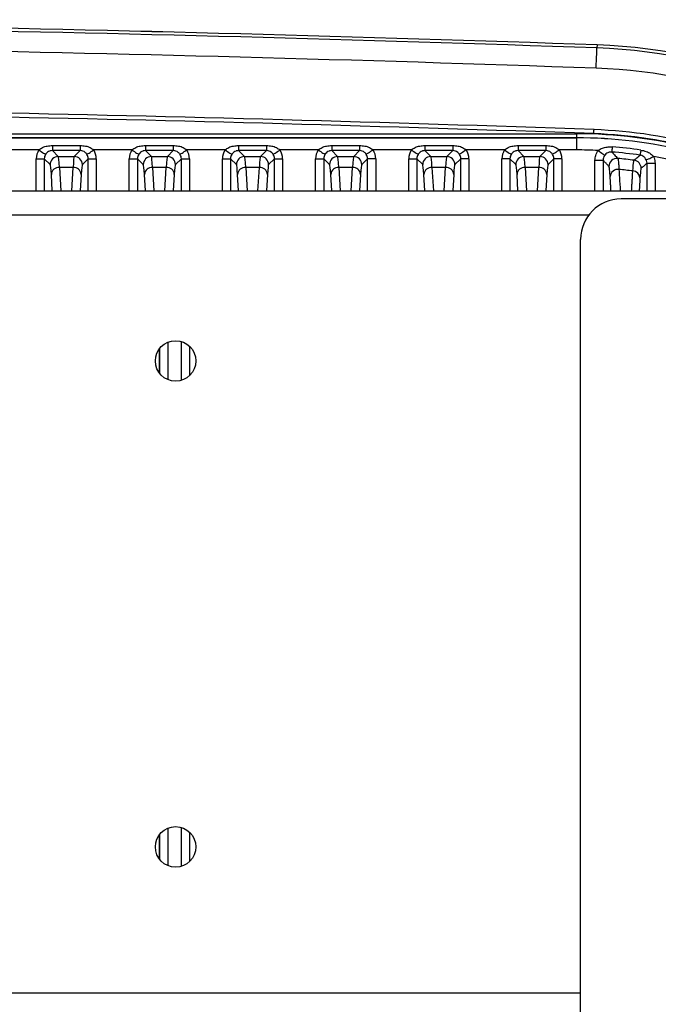
# Model space of a CAD drawing. Extents: x 5 to 415, y 5 to 292.
# Drawn here: x 269 to 276, y 226 to 239 of the extents above; entities that cross this region are included whole.
import ezdxf

# ---------------------------------------------------------------- set-up
doc = ezdxf.new("R2010")
doc.units = 0
doc.linetypes.add('SLD-実線', pattern=[0])
doc.layers.get('0').update_dxf_attribs({"linetype": 'CONTINUOUS'})

msp = doc.modelspace()

# ---------------------------------------------------------------- linework, layer by layer
at = {"color": 0, "linetype": 'SLD-実線'}
for p, q in [((275.714269, 238.200986), (275.712938, 238.163295)), ((263.86055, 237.104416), (275.46055, 237.104416)), ((275.46055, 237.104416), (275.46055, 237.054446)), ((275.46055, 237.054446), (263.86055, 237.054446)), ((263.86055, 237.054203), (275.46055, 237.054203)), ((268.988649, 236.959274), (268.988649, 236.895989)), ((268.988649, 236.959274), (269.332453, 236.959274)), ((269.332453, 236.959274), (269.332453, 236.895989)), ((270.138649, 236.959274), (270.138649, 236.895989)), ((270.138649, 236.959274), (270.482453, 236.959274)), ((270.482453, 236.959274), (270.482453, 236.895989)), ((271.288648, 236.959274), (271.288648, 236.895989)), ((271.288648, 236.959274), (271.632452, 236.959274)), ((271.632452, 236.959274), (271.632452, 236.895989)), ((272.438648, 236.959274), (272.438648, 236.895989)), ((272.438648, 236.959274), (272.782452, 236.959274)), ((272.782452, 236.959274), (272.782452, 236.895989)), ((273.588648, 236.959274), (273.588648, 236.895989)), ((273.588648, 236.959274), (273.932452, 236.959274)), ((273.932452, 236.959274), (273.932452, 236.895989)), ((274.738648, 236.959274), (274.738648, 236.895989)), ((274.738648, 236.959274), (275.082452, 236.959274)), ((275.082452, 236.959274), (275.082452, 236.895989)), ((275.46055, 237.054446), (275.46055, 237.054203)), ((275.46055, 237.054203), (275.46055, 236.904294)), ((268.821597, 236.904294), (268.349504, 236.904294)), ((268.988649, 236.895989), (269.061603, 236.823034)), ((269.332453, 236.895989), (268.988649, 236.895989)), ((269.061603, 236.823034), (269.259497, 236.823034)), ((269.259497, 236.823034), (269.332453, 236.895989)), ((269.971597, 236.904294), (269.499504, 236.904294)), ((270.138649, 236.895989), (270.211603, 236.823034)), ((270.482453, 236.895989), (270.138649, 236.895989)), ((270.211603, 236.823034), (270.409497, 236.823034)), ((270.409497, 236.823034), (270.482453, 236.895989)), ((271.121597, 236.904294), (270.649504, 236.904294)), ((271.288648, 236.895989), (271.361603, 236.823034)), ((271.632452, 236.895989), (271.288648, 236.895989)), ((271.361603, 236.823034), (271.559497, 236.823034)), ((271.559497, 236.823034), (271.632452, 236.895989)), ((272.271597, 236.904294), (271.799504, 236.904294)), ((272.438648, 236.895989), (272.511603, 236.823034)), ((272.782452, 236.895989), (272.438648, 236.895989)), ((272.511603, 236.823034), (272.709498, 236.823034)), ((272.709498, 236.823034), (272.782452, 236.895989)), ((273.421597, 236.904294), (272.949505, 236.904294)), ((273.588648, 236.895989), (273.661603, 236.823034)), ((273.932452, 236.895989), (273.588648, 236.895989)), ((273.661603, 236.823034), (273.859498, 236.823034)), ((273.859498, 236.823034), (273.932452, 236.895989)), ((274.571597, 236.904294), (274.099505, 236.904294)), ((274.738648, 236.895989), (274.811603, 236.823034)), ((275.082452, 236.895989), (274.738648, 236.895989)), ((274.811603, 236.823034), (275.009498, 236.823034)), ((275.009498, 236.823034), (275.082452, 236.895989)), ((275.46055, 236.904294), (275.249505, 236.904294)), ((268.789378, 236.795441), (268.889317, 236.795441)), ((268.789378, 236.400148), (268.789378, 236.795441)), ((268.961664, 236.723095), (268.889317, 236.795441)), ((268.889317, 236.795441), (268.889317, 236.400148)), ((269.431784, 236.795441), (269.359436, 236.723095)), ((269.431784, 236.400148), (269.431784, 236.795441)), ((269.431784, 236.795441), (269.531723, 236.795441)), ((269.531723, 236.795441), (269.531723, 236.400148)), ((269.939378, 236.795441), (270.039317, 236.795441)), ((269.939378, 236.400148), (269.939378, 236.795441)), ((270.111664, 236.723095), (270.039317, 236.795441)), ((270.039317, 236.795441), (270.039317, 236.400148)), ((270.581785, 236.795441), (270.509436, 236.723095)), ((270.581785, 236.795441), (270.681724, 236.795441)), ((270.581785, 236.400148), (270.581785, 236.795441)), ((270.681724, 236.795441), (270.681724, 236.400148)), ((271.089378, 236.795441), (271.189317, 236.795441)), ((271.089378, 236.400148), (271.089378, 236.795441)), ((271.261665, 236.723095), (271.189317, 236.795441)), ((271.189317, 236.795441), (271.189317, 236.400148)), ((271.731785, 236.795441), (271.659437, 236.723095)), ((271.731785, 236.795441), (271.831724, 236.795441)), ((271.731785, 236.400148), (271.731785, 236.795441)), ((271.831724, 236.795441), (271.831724, 236.400148)), ((272.239378, 236.795441), (272.339317, 236.795441)), ((272.239378, 236.400148), (272.239378, 236.795441)), ((272.411664, 236.723095), (272.339317, 236.795441)), ((272.339317, 236.795441), (272.339317, 236.400148)), ((272.881785, 236.795441), (272.809437, 236.723095)), ((272.881785, 236.400148), (272.881785, 236.795441)), ((272.981724, 236.795441), (272.881785, 236.795441)), ((272.981724, 236.795441), (272.981724, 236.400148)), ((273.389378, 236.795441), (273.489317, 236.795441)), ((273.389378, 236.400148), (273.389378, 236.795441)), ((273.489317, 236.795441), (273.489317, 236.400148)), ((273.561664, 236.723095), (273.489317, 236.795441)), ((274.031783, 236.795441), (273.959437, 236.723095)), ((274.031783, 236.400148), (274.031783, 236.795441)), ((274.131722, 236.795441), (274.031783, 236.795441)), ((274.131722, 236.795441), (274.131722, 236.400148)), ((274.639317, 236.795441), (274.539378, 236.795441)), ((274.539378, 236.400148), (274.539378, 236.795441)), ((274.711664, 236.723095), (274.639317, 236.795441)), ((274.639317, 236.795441), (274.639317, 236.400148)), ((275.181783, 236.795441), (275.109437, 236.723095)), ((275.281723, 236.795441), (275.181783, 236.795441)), ((275.181783, 236.400148), (275.181783, 236.795441)), ((275.281723, 236.795441), (275.281723, 236.400148)), ((275.689378, 236.778697), (275.789317, 236.778697)), ((275.689378, 236.400148), (275.689378, 236.778697)), ((275.789317, 236.778697), (275.789317, 236.400148)), ((276.331784, 236.400148), (276.331784, 236.741055)), ((276.331784, 236.741055), (276.431723, 236.741055)), ((276.431723, 236.741055), (276.431723, 236.400148)), ((268.988555, 236.400148), (268.976282, 236.603066)), ((269.24488, 236.689669), (269.076221, 236.689669)), ((269.076221, 236.689669), (269.093732, 236.400148)), ((269.227369, 236.400148), (269.24488, 236.689669)), ((269.344819, 236.603066), (269.332546, 236.400148)), ((270.138555, 236.400148), (270.126281, 236.603066)), ((270.39488, 236.689669), (270.226221, 236.689669)), ((270.226221, 236.689669), (270.243732, 236.400148)), ((270.377368, 236.400148), (270.39488, 236.689669)), ((270.494819, 236.603066), (270.482546, 236.400148)), ((271.288556, 236.400148), (271.276281, 236.603066)), ((271.544879, 236.689669), (271.376221, 236.689669)), ((271.376221, 236.689669), (271.393732, 236.400148)), ((271.527369, 236.400148), (271.544879, 236.689669)), ((271.644818, 236.603066), (271.632546, 236.400148)), ((272.438556, 236.400148), (272.426282, 236.603066)), ((272.694879, 236.689669), (272.526221, 236.689669)), ((272.526221, 236.689669), (272.543733, 236.400148)), ((272.677369, 236.400148), (272.694879, 236.689669)), ((272.794819, 236.603066), (272.782546, 236.400148)), ((273.588556, 236.400148), (273.576282, 236.603066)), ((273.84488, 236.689669), (273.676221, 236.689669)), ((273.676221, 236.689669), (273.693733, 236.400148)), ((273.827368, 236.400148), (273.84488, 236.689669)), ((273.944819, 236.603066), (273.932546, 236.400148)), ((274.738556, 236.400148), (274.726282, 236.603066)), ((274.99488, 236.689669), (274.826221, 236.689669)), ((274.826221, 236.689669), (274.843733, 236.400148)), ((274.977368, 236.400148), (274.99488, 236.689669)), ((275.094819, 236.603066), (275.082546, 236.400148)), ((236.81055, 236.400148), (279.310551, 236.400148)), ((280.010551, 236.299148), (276.01055, 236.299148)), ((275.611302, 236.100147), (240.509799, 236.100147)), ((275.510551, 199.403661), (275.510551, 235.799147)), ((270.413921, 234.529718), (270.413921, 234.068577)), ((270.581785, 234.059511), (270.581785, 234.538784)), ((270.30712, 234.44446), (270.30712, 234.153835)), ((270.313982, 234.144678), (270.313982, 234.453617)), ((270.681724, 234.481357), (270.681724, 234.11694)), ((270.30712, 228.44446), (270.30712, 228.153835)), ((270.313982, 228.144679), (270.313982, 228.453616)), ((270.413921, 228.529718), (270.413921, 228.068577)), ((270.581785, 228.059511), (270.581785, 228.538784)), ((270.681724, 228.481356), (270.681724, 228.116939)), ((240.61055, 226.498147), (275.510551, 226.498147))]:
    msp.add_line(p, q, dxfattribs=at)
at = {"color": 0, "linetype": 'SLD-実線', "flags": 128}
for points in [[(275.70412, 237.913602), (275.705804, 237.961276), (275.707425, 238.007196), (275.708925, 238.049678), (275.710249, 238.087159), (275.711347, 238.118264), (275.71218, 238.141846), (275.712716, 238.157044), (275.712938, 238.163295)], [(275.675586, 237.105529), (275.67562, 237.106488), (275.67572, 237.109333), (275.675884, 237.113949), (275.676103, 237.120165), (275.676369, 237.127736), (275.676675, 237.136376), (275.677006, 237.145748), (275.67735, 237.155497)], [(268.821597, 236.904294), (268.837464, 236.893995), (268.852759, 236.884068), (268.866928, 236.874872), (268.879461, 236.866738), (268.889904, 236.859959), (268.89788, 236.854782), (268.903101, 236.851394), (268.905379, 236.849914)], [(269.415721, 236.849914), (269.417999, 236.851394), (269.423221, 236.854782), (269.431197, 236.859959), (269.44164, 236.866738), (269.454173, 236.874872), (269.468342, 236.884068), (269.483637, 236.893995), (269.499504, 236.904294)], [(269.971597, 236.904294), (269.987464, 236.893995), (270.002759, 236.884068), (270.016928, 236.874872), (270.02946, 236.866738), (270.039904, 236.859959), (270.04788, 236.854782), (270.053101, 236.851394), (270.055379, 236.849914)], [(270.565721, 236.849914), (270.567999, 236.851394), (270.573221, 236.854782), (270.581197, 236.859959), (270.59164, 236.866738), (270.604172, 236.874872), (270.618342, 236.884068), (270.633636, 236.893995), (270.649504, 236.904294)], [(271.121597, 236.904294), (271.137464, 236.893995), (271.152758, 236.884068), (271.166928, 236.874872), (271.179461, 236.866738), (271.189904, 236.859959), (271.197879, 236.854782), (271.203102, 236.851394), (271.20538, 236.849914)], [(271.715721, 236.849914), (271.718, 236.851394), (271.723221, 236.854782), (271.731198, 236.859959), (271.74164, 236.866738), (271.754172, 236.874872), (271.768342, 236.884068), (271.783636, 236.893995), (271.799504, 236.904294)], [(272.271597, 236.904294), (272.287464, 236.893995), (272.302758, 236.884068), (272.316928, 236.874872), (272.329461, 236.866738), (272.339904, 236.859959), (272.347879, 236.854782), (272.353102, 236.851394), (272.355379, 236.849914)], [(272.949505, 236.904294), (272.933636, 236.893995), (272.918342, 236.884068), (272.904172, 236.874872), (272.89164, 236.866738), (272.881198, 236.859959), (272.873221, 236.854782), (272.868, 236.851394), (272.865721, 236.849914)], [(273.421597, 236.904294), (273.437464, 236.893995), (273.452759, 236.884068), (273.466928, 236.874872), (273.479461, 236.866738), (273.489904, 236.859959), (273.497879, 236.854782), (273.503101, 236.851394), (273.505379, 236.849914)], [(274.099505, 236.904294), (274.083636, 236.893995), (274.068342, 236.884068), (274.054172, 236.874872), (274.04164, 236.866738), (274.031198, 236.859959), (274.023221, 236.854782), (274.018, 236.851394), (274.015721, 236.849914)], [(274.571597, 236.904294), (274.587464, 236.893995), (274.602759, 236.884068), (274.616928, 236.874872), (274.62946, 236.866738), (274.639904, 236.859959), (274.647879, 236.854782), (274.653101, 236.851394), (274.655379, 236.849914)], [(275.249505, 236.904294), (275.233637, 236.893995), (275.218342, 236.884068), (275.204172, 236.874872), (275.191641, 236.866738), (275.181198, 236.859959), (275.173221, 236.854782), (275.168, 236.851394), (275.165721, 236.849914)], [(275.728763, 236.897874), (275.74393, 236.886614), (275.758551, 236.87576), (275.772099, 236.865703), (275.784088, 236.856804), (275.794084, 236.849384), (275.801728, 236.843709), (275.806746, 236.839984), (275.808955, 236.838345)], [(275.901361, 236.942084), (275.900343, 236.929057), (275.899407, 236.917072), (275.898571, 236.906382), (275.897854, 236.897207), (275.897272, 236.889745), (275.896835, 236.88415), (275.896552, 236.880539), (275.896431, 236.878989)], [(276.255373, 236.90319), (276.253539, 236.890255), (276.251851, 236.878352), (276.250344, 236.867734), (276.249052, 236.858624), (276.248002, 236.851214), (276.247213, 236.845655), (276.246705, 236.84207), (276.246486, 236.840531)], [(276.323138, 236.781828), (276.325561, 236.782908), (276.331205, 236.785428), (276.33987, 236.789295), (276.351239, 236.794369), (276.3649, 236.800466), (276.380357, 236.807364), (276.397048, 236.814813), (276.414367, 236.822544)]]:
    msp.add_lwpolyline(points, dxfattribs=at)
at = {"color": 0, "linetype": 'SLD-実線'}
for centre in [(270.51055, 234.299148), (270.51055, 228.299148)]:
    msp.add_circle(centre, 0.25, dxfattribs=at)
for centre, radius, start, end in [((258.06055, -261.733557), 500.246292, 87.97760837, 89.9931284), ((258.06055, -261.733557), 500.24614, 87.97760837, 89.9931272), ((258.06055, -261.733557), 500.208426, 87.97760837, 89.99312668), ((258.06055, -261.733557), 499.958578, 87.97760837, 89.99312394), ((275.47055, 231.299148), 6.868426, 46.7163869, 87.9776084), ((275.47055, 231.299148), 6.90614, 46.385178, 87.9776084), ((275.47055, 231.299148), 6.618578, 49.0646445, 87.9776084), ((258.06055, -261.733557), 499.2, 87.97760837, 89.74497886), ((258.06055, -261.733557), 499.15, 87.97760837, 89.74497886), ((275.46055, 231.299148), 5.805269, 61.48409, 90), ((275.47055, 231.299148), 5.81, 61.3983296, 87.9776084), ((275.47055, 231.299148), 5.86, 60.5142123, 87.9776084), ((275.46055, 231.299148), 5.755299, 62.4136132, 90), ((275.46055, 231.299148), 5.755055, 62.418258, 90), ((269.061747, 236.722951), 0.100083, 90.0826004, 179.9173996), ((269.259354, 236.722952), 0.100082, 0.0819279, 89.9180721), ((270.211747, 236.722951), 0.100083, 90.0823571, 179.9176429), ((270.409354, 236.722952), 0.100082, 0.0819279, 89.9180721), ((271.361746, 236.722953), 0.100081, 90.0821109, 179.9187434), ((271.559353, 236.722951), 0.100083, 0.0826004, 89.9173996), ((272.511747, 236.722951), 0.100083, 90.0826004, 179.9173996), ((272.709353, 236.722951), 0.100083, 0.0826004, 89.9173996), ((273.661747, 236.722951), 0.100083, 90.0826004, 179.9173996), ((273.859353, 236.722951), 0.100083, 0.0826004, 89.9173996), ((274.811747, 236.722951), 0.100083, 90.0826004, 179.9173996), ((275.009353, 236.722951), 0.100083, 0.0826004, 89.9173996), ((275.46055, 231.299148), 5.605147, 87.2572886, 90), ((275.46055, 231.299148), 5.596841, 81.9275637, 85.5332908), ((275.46055, 231.299148), 5.660127, 81.9275637, 85.5332908), ((275.46055, 231.299148), 5.605147, 75.038973, 80.2024098), ((275.961751, 236.69974), 0.100087, 84.7921768, 179.906905), ((275.46055, 231.299148), 5.523886, 82.5960949, 84.6995787), ((276.159359, 236.677749), 0.100078, 0.0697472, 82.5267673), ((269.07181, 236.593793), 0.095977, 87.3655498, 174.4558008), ((269.249291, 236.593793), 0.095977, 5.544392, 92.6342574), ((270.22181, 236.593792), 0.095978, 87.3664383, 174.4549123), ((270.399291, 236.593793), 0.095977, 5.544392, 92.6342574), ((271.371809, 236.593793), 0.095977, 87.3657426, 174.455608), ((271.549291, 236.593794), 0.095976, 5.5440064, 92.634643), ((272.52181, 236.593793), 0.095977, 87.3657426, 174.455608), ((272.699291, 236.593793), 0.095977, 5.544392, 92.6342574), ((273.67181, 236.593793), 0.095977, 87.3657426, 174.455608), ((273.849291, 236.593793), 0.095977, 5.544392, 92.6342574), ((274.82181, 236.593793), 0.095977, 87.3657426, 174.455608), ((274.999291, 236.593793), 0.095977, 5.544392, 92.6342574), ((275.972885, 236.567701), 0.097144, 83.0498674, 173.9506065), ((275.46055, 231.299148), 5.390521, 82.5868376, 84.4206373), ((276.150942, 236.550514), 0.094236, 5.0035568, 86.8901442), ((276.01055, 235.799148), 0.5, 90, 180)]:
    msp.add_arc(centre, radius, start, end, dxfattribs=at)
for centre, major_axis, ratio, start_param, end_param in [((268.9895, 236.795198), (-0.141594, 0.141594), 0.998782766, 0.209442643, 0.784789176), ((268.9895, 236.795198), (-0.070969, 0.070969), 0.996358639, 0.209442643, 0.784789176), ((269.060506, 235.823643), (0, 1), 0.031428693, 5.759586532, 6.248278722), ((269.260594, 235.823643), (0, 1), 0.031428693, 0.034906585, 0.523598776), ((269.331601, 236.795198), (0.070969, 0.070969), 0.996358639, 5.498396131, 6.073742664), ((269.331601, 236.795198), (0.141594, 0.141594), 0.998782766, 5.498396131, 6.073742664), ((270.1395, 236.795198), (-0.141594, 0.141594), 0.998782766, 0.209442643, 0.784789176), ((270.1395, 236.795198), (-0.070969, 0.070969), 0.996358639, 0.209442643, 0.784789176), ((270.210506, 235.823643), (0, 1), 0.031428693, 5.759586532, 6.248278722), ((270.410594, 235.823643), (0, 1), 0.031428693, 0.034906585, 0.523598776), ((270.481601, 236.795198), (0.070969, 0.070969), 0.996358639, 5.498396131, 6.073742664), ((270.481601, 236.795198), (0.141594, 0.141594), 0.998782766, 5.498396131, 6.073742664), ((271.2895, 236.795198), (-0.141594, 0.141594), 0.998782766, 0.209442643, 0.784789176), ((271.2895, 236.795198), (-0.070969, 0.070969), 0.996358639, 0.209442643, 0.784789176), ((271.360506, 235.823643), (0, 1), 0.031428693, 5.759586532, 6.248278722), ((271.560594, 235.823643), (0, 1), 0.031428693, 0.034906585, 0.523598776), ((271.631601, 236.795198), (0.070969, 0.070969), 0.996358639, 5.498396131, 6.073742664), ((271.631601, 236.795198), (0.141594, 0.141594), 0.998782766, 5.498396131, 6.073742664), ((272.4395, 236.795198), (-0.141594, 0.141594), 0.998782766, 0.209442643, 0.784789176), ((272.4395, 236.795198), (-0.070969, 0.070969), 0.996358639, 0.209442643, 0.784789176), ((272.510506, 235.823643), (0, 1), 0.031428693, 5.759586532, 6.248278722), ((272.710594, 235.823643), (0, 1), 0.031428693, 0.034906585, 0.523598776), ((272.781601, 236.795198), (0.070969, 0.070969), 0.996358639, 5.498396131, 6.073742664), ((272.781601, 236.795198), (0.141594, 0.141594), 0.998782766, 5.498396131, 6.073742664), ((273.5895, 236.795198), (-0.141594, 0.141594), 0.998782766, 0.209442643, 0.784789176), ((273.5895, 236.795198), (-0.070969, 0.070969), 0.996358639, 0.209442643, 0.784789176), ((273.660506, 235.823643), (0, 1), 0.031428693, 5.759586532, 6.248278722), ((273.860594, 235.823643), (0, 1), 0.031428693, 0.034906585, 0.523598776), ((273.931601, 236.795198), (0.070969, 0.070969), 0.996358639, 5.498396131, 6.073742664), ((273.931601, 236.795198), (0.141594, 0.141594), 0.998782766, 5.498396131, 6.073742664), ((274.7395, 236.795198), (-0.141594, 0.141594), 0.998782766, 0.209442643, 0.784789176), ((274.7395, 236.795198), (-0.070969, 0.070969), 0.996358639, 0.209442643, 0.784789176), ((274.810506, 235.823643), (0, 1), 0.031428693, 5.759586532, 6.248278722), ((275.010594, 235.823643), (0, 1), 0.031428693, 0.034906585, 0.523598776), ((275.081601, 236.795198), (0.070969, 0.070969), 0.996358639, 5.498396131, 6.073742664), ((275.081601, 236.795198), (0.141594, 0.141594), 0.998782766, 5.498396131, 6.073742664), ((268.960567, 235.823643), (0, 0.9), 0.034920769, 5.759586532, 6.248278722), ((269.360533, 235.823643), (0, 0.9), 0.034920769, 0.034906585, 0.523598776), ((270.110567, 235.823643), (0, 0.9), 0.034920769, 5.759586532, 6.248278722), ((270.510533, 235.823643), (0, 0.9), 0.034920769, 0.034906585, 0.523598776), ((271.260567, 235.823643), (0, 0.9), 0.034920769, 5.759586532, 6.248278722), ((271.660533, 235.823643), (0, 0.9), 0.034920769, 0.034906585, 0.523598776), ((272.410567, 235.823643), (0, 0.9), 0.034920769, 5.759586532, 6.248278722), ((272.810533, 235.823643), (0, 0.9), 0.034920769, 0.034906585, 0.523598776), ((273.560567, 235.823643), (0, 0.9), 0.034920769, 5.759586532, 6.248278722), ((273.960533, 235.823643), (0, 0.9), 0.034920769, 0.034906585, 0.523598776), ((274.710567, 235.823643), (0, 0.9), 0.034920769, 5.759586532, 6.248278722), ((275.110533, 235.823643), (0, 0.9), 0.034920769, 0.034906585, 0.523598776)]:
    msp.add_ellipse(centre, major_axis=major_axis, ratio=ratio, start_param=start_param, end_param=end_param, dxfattribs=at)
for points, knots in [([(268.821597, 236.904294), (268.836845, 236.915419), (268.86815, 236.938258), (268.92633, 236.955584), (268.96737, 236.958014), (268.988649, 236.959274)], [0, 0, 0, 0, 0.313782849, 0.644216285, 1, 1, 1, 1]), ([(269.332453, 236.959274), (269.354488, 236.95793), (269.396624, 236.95536), (269.454654, 236.937407), (269.485207, 236.91485), (269.499504, 236.904294)], [0, 0, 0, 0, 0.368388268, 0.704425354, 1, 1, 1, 1]), ([(269.971597, 236.904294), (269.986845, 236.915419), (270.01815, 236.938258), (270.07633, 236.955584), (270.11737, 236.958014), (270.138649, 236.959274)], [0, 0, 0, 0, 0.313782849, 0.644216285, 1, 1, 1, 1]), ([(270.482453, 236.959274), (270.504488, 236.95793), (270.546624, 236.955361), (270.604654, 236.937406), (270.635206, 236.91485), (270.649504, 236.904294)], [0, 0, 0, 0, 0.368388439, 0.704421759, 1, 1, 1, 1]), ([(271.121597, 236.904294), (271.136845, 236.915419), (271.168151, 236.938257), (271.22633, 236.955584), (271.26737, 236.958014), (271.288648, 236.959274)], [0, 0, 0, 0, 0.313787764, 0.644218779, 1, 1, 1, 1]), ([(271.632452, 236.959274), (271.654488, 236.95793), (271.696624, 236.955361), (271.754654, 236.937406), (271.785207, 236.91485), (271.799504, 236.904294)], [0, 0, 0, 0, 0.368391044, 0.704422978, 1, 1, 1, 1]), ([(272.271597, 236.904294), (272.286845, 236.915419), (272.318151, 236.938257), (272.37633, 236.955584), (272.41737, 236.958014), (272.438648, 236.959274)], [0, 0, 0, 0, 0.313787764, 0.644218779, 1, 1, 1, 1]), ([(272.782452, 236.959274), (272.804488, 236.95793), (272.846624, 236.955361), (272.904654, 236.937406), (272.935207, 236.91485), (272.949505, 236.904294)], [0, 0, 0, 0, 0.368391044, 0.704422978, 1, 1, 1, 1]), ([(273.421597, 236.904294), (273.436845, 236.915419), (273.46815, 236.938258), (273.52633, 236.955584), (273.56737, 236.958014), (273.588648, 236.959274)], [0, 0, 0, 0, 0.313780523, 0.644219107, 1, 1, 1, 1]), ([(273.932452, 236.959274), (273.954488, 236.95793), (273.996624, 236.955361), (274.054654, 236.937406), (274.085207, 236.91485), (274.099505, 236.904294)], [0, 0, 0, 0, 0.368391044, 0.704422978, 1, 1, 1, 1]), ([(274.571597, 236.904294), (274.586845, 236.915419), (274.61815, 236.938258), (274.67633, 236.955584), (274.71737, 236.958014), (274.738648, 236.959274)], [0, 0, 0, 0, 0.313780523, 0.644219107, 1, 1, 1, 1]), ([(275.082452, 236.959274), (275.104488, 236.95793), (275.146624, 236.955361), (275.204654, 236.937406), (275.235207, 236.91485), (275.249505, 236.904294)], [0, 0, 0, 0, 0.368391044, 0.704422978, 1, 1, 1, 1]), ([(275.728763, 236.897874), (275.745476, 236.908464), (275.779008, 236.929711), (275.839101, 236.943143), (275.880144, 236.942445), (275.901361, 236.942084)], [0, 0, 0, 0, 0.324345453, 0.65073703, 1, 1, 1, 1]), ([(268.988649, 236.895989), (268.978808, 236.89521), (268.967931, 236.89435), (268.947668, 236.887635), (268.929032, 236.877491), (268.913106, 236.861363), (268.906528, 236.851616), (268.905379, 236.849914)], [0, 0, 0, 0, 0.291482607, 0.322183474, 0.648818429, 0.938702008, 1, 1, 1, 1]), ([(269.415721, 236.849914), (269.408825, 236.858646), (269.394971, 236.876185), (269.367912, 236.890822), (269.345839, 236.895729), (269.334633, 236.895946), (269.332453, 236.895989)], [0, 0, 0, 0, 0.331187407, 0.665276243, 0.934874784, 1, 1, 1, 1]), ([(270.138649, 236.895989), (270.128808, 236.89521), (270.117931, 236.894349), (270.097667, 236.887636), (270.079032, 236.877491), (270.063106, 236.861363), (270.056528, 236.851616), (270.055379, 236.849914)], [0, 0, 0, 0, 0.291482436, 0.322190207, 0.648818635, 0.938702044, 1, 1, 1, 1]), ([(270.565721, 236.849914), (270.558825, 236.858646), (270.544971, 236.876185), (270.517912, 236.890822), (270.495839, 236.895729), (270.484633, 236.895946), (270.482453, 236.895989)], [0, 0, 0, 0, 0.331187407, 0.665276243, 0.934874784, 1, 1, 1, 1]), ([(271.288648, 236.895989), (271.278807, 236.89521), (271.26793, 236.89435), (271.247667, 236.887635), (271.229031, 236.877492), (271.213107, 236.861363), (271.206529, 236.851616), (271.20538, 236.849914)], [0, 0, 0, 0, 0.291485579, 0.32218676, 0.648825045, 0.938701383, 1, 1, 1, 1]), ([(271.715721, 236.849914), (271.708825, 236.858646), (271.694971, 236.876185), (271.667912, 236.890821), (271.645839, 236.895729), (271.634633, 236.895946), (271.632452, 236.895989)], [0, 0, 0, 0, 0.331185258, 0.665278211, 0.934867789, 1, 1, 1, 1]), ([(272.438648, 236.895989), (272.428808, 236.89521), (272.41793, 236.89435), (272.397667, 236.887635), (272.379031, 236.877491), (272.363106, 236.861363), (272.356527, 236.851616), (272.355379, 236.849914)], [0, 0, 0, 0, 0.291482607, 0.322183474, 0.648818429, 0.938702008, 1, 1, 1, 1]), ([(272.865721, 236.849914), (272.858825, 236.858646), (272.844971, 236.876185), (272.817912, 236.890821), (272.795839, 236.895729), (272.784633, 236.895946), (272.782452, 236.895989)], [0, 0, 0, 0, 0.331185258, 0.665278211, 0.934867789, 1, 1, 1, 1]), ([(273.588648, 236.895989), (273.578808, 236.89521), (273.567931, 236.89435), (273.547667, 236.887635), (273.529031, 236.877491), (273.513106, 236.861363), (273.506527, 236.851616), (273.505379, 236.849914)], [0, 0, 0, 0, 0.291482607, 0.322183474, 0.648818429, 0.938702008, 1, 1, 1, 1]), ([(274.015721, 236.849914), (274.008825, 236.858646), (273.994971, 236.876185), (273.967912, 236.890821), (273.945839, 236.895729), (273.934633, 236.895946), (273.932452, 236.895989)], [0, 0, 0, 0, 0.331185258, 0.665278211, 0.934867789, 1, 1, 1, 1]), ([(274.738648, 236.895989), (274.728808, 236.89521), (274.717931, 236.89435), (274.697668, 236.887635), (274.679031, 236.877491), (274.663106, 236.861363), (274.656527, 236.851616), (274.655379, 236.849914)], [0, 0, 0, 0, 0.291482607, 0.322183474, 0.648818429, 0.938702008, 1, 1, 1, 1]), ([(275.165721, 236.849914), (275.158825, 236.858646), (275.144972, 236.876185), (275.117912, 236.890821), (275.095839, 236.895729), (275.084633, 236.895946), (275.082452, 236.895989)], [0, 0, 0, 0, 0.331185258, 0.665278211, 0.934867789, 1, 1, 1, 1]), ([(275.689378, 236.778697), (275.6911, 236.798637), (275.694759, 236.841), (275.715292, 236.879683), (275.72868, 236.897761), (275.728763, 236.897874)], [0, 0, 0, 0, 0.4691462033, 0.9966899221, 1, 1, 1, 1]), ([(275.808955, 236.838345), (275.808914, 236.838288), (275.802236, 236.829231), (275.791958, 236.809875), (275.790163, 236.788679), (275.789317, 236.778697)], [0, 0, 0, 0, 0.003316339, 0.53059177, 1, 1, 1, 1]), ([(275.896431, 236.878989), (275.886545, 236.878981), (275.875631, 236.878973), (275.854879, 236.873848), (275.835363, 236.865103), (275.817926, 236.849911), (275.810424, 236.840238), (275.808955, 236.838345)], [0, 0, 0, 0, 0.287832226, 0.317744506, 0.639597121, 0.929462565, 1, 1, 1, 1]), ([(275.896431, 236.878989), (275.897863, 236.877469), (275.908776, 236.86588), (275.933574, 236.839459), (275.956948, 236.814339), (275.970836, 236.799414)], [0, 0, 0, 0, 0.057735383, 0.440145102, 1, 1, 1, 1]), ([(276.172375, 236.776977), (276.174738, 236.779015), (276.186552, 236.789202), (276.211259, 236.810445), (276.233596, 236.829522), (276.246486, 236.840531)], [0, 0, 0, 0, 0.095627811, 0.478139739, 1, 1, 1, 1]), ([(276.323138, 236.781828), (276.317671, 236.791533), (276.306685, 236.811034), (276.282066, 236.82977), (276.26055, 236.838208), (276.248992, 236.840117), (276.246486, 236.840531)], [0, 0, 0, 0, 0.326376103, 0.655791846, 0.925372902, 1, 1, 1, 1]), ([(276.255373, 236.90319), (276.277802, 236.898505), (276.319908, 236.88971), (276.375158, 236.86236), (276.401834, 236.835271), (276.414367, 236.822544)], [0, 0, 0, 0, 0.376666207, 0.707135928, 1, 1, 1, 1]), ([(276.414367, 236.822544), (276.416507, 236.81747), (276.427359, 236.791729), (276.429779, 236.763622), (276.431723, 236.741055)], [0, 0, 0, 0, 0.197118072, 1, 1, 1, 1]), ([(275.876282, 236.577938), (275.874868, 236.599515), (275.870336, 236.668706), (275.865199, 236.687186), (275.861664, 236.699903)], [0, 0, 0, 0, 0.311849411, 1, 1, 1, 1]), ([(275.970836, 236.799414), (275.974332, 236.785329), (275.979413, 236.764863), (275.983398, 236.688074), (275.98464, 236.664131)], [0, 0, 0, 0, 0.68819529, 1, 1, 1, 1]), ([(276.156054, 236.644612), (276.159828, 236.69223), (276.16535, 236.761888), (276.170687, 236.773351), (276.172375, 236.776977)], [0, 0, 0, 0, 0.683611335, 1, 1, 1, 1]), ([(276.331784, 236.741055), (276.330824, 236.752346), (276.329629, 236.766407), (276.324206, 236.779289), (276.323138, 236.781828)], [0, 0, 0, 0, 0.8029608853, 1, 1, 1, 1]), ([(275.98464, 236.664131), (275.986736, 236.630543), (275.992221, 236.542621), (275.997737, 236.454565), (276.001146, 236.400148)], [0, 0, 0, 0, 0.382024213, 1, 1, 1, 1]), ([(276.259437, 236.677871), (276.257819, 236.67462), (276.252704, 236.664345), (276.248021, 236.601616), (276.244819, 236.558734)], [0, 0, 0, 0, 0.31639367, 1, 1, 1, 1])]:
    msp.add_open_spline(points, degree=3, knots=knots, dxfattribs=at)
for points in [[(275.861664, 236.699903), (275.789317, 236.778697)], [(276.331784, 236.741055), (276.259437, 236.677871)], [(275.88688, 236.400148), (275.876282, 236.577938)], [(276.141604, 236.400148), (276.156054, 236.644612)], [(276.244819, 236.558734), (276.23524, 236.400148)]]:
    msp.add_open_spline(points, degree=1, dxfattribs=at)

doc.saveas('drawing.dxf')
